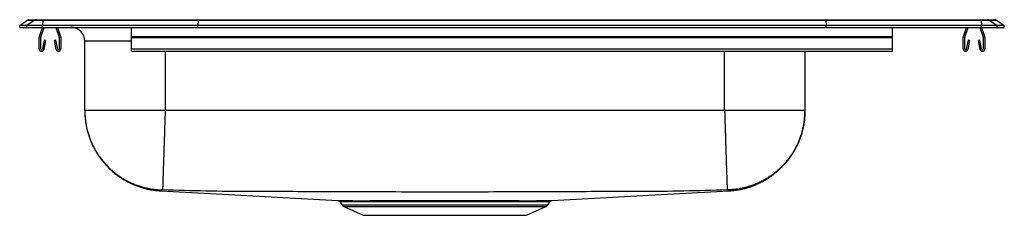
# Model space of a CAD drawing. Units: feet. Extents: x -11 to 11, y -4.2 to 0.2.
import ezdxf

# ---------------------------------------------------------------- set-up
doc = ezdxf.new("R2010")
doc.units = ezdxf.units.FT
doc.header["$MEASUREMENT"] = 0
doc.linetypes.add('SLD-SOLID', pattern=[0])
doc.layers.get('0').update_dxf_attribs({"linetype": 'CONTINUOUS'})

# ---------------------------------------------------------------- blocks, each defined once
blk = doc.blocks.new('DRKAD222040R_FRONT')
at = {"color": 7, "linetype": 'SLD-SOLID'}
for p, q in [((-11, 0.04), (-10.837, 0.155)), ((-11, 0), (-11, 0.04)), ((-10.842, 0.04), (-11, 0.04)), ((-11, 0), (-10.842, 0)), ((-10.679, 0.155), (-10.842, 0.04)), ((-10.842, 0), (-10.842, 0.04)), ((-10.488, 0.04), (-10.842, 0.04)), ((-10.842, 0), (-10.488, 0)), ((-10.679, 0.155), (-10.837, 0.155)), ((-10.785, 0.171), (-10.627, 0.171)), ((-10.48, 0.155), (-10.679, 0.155)), ((-10.627, 0.171), (-10.478, 0.171)), ((-10.559, -0.208), (-10.487, 0)), ((-10.526, -0.219), (-10.45, 0)), ((-10.48, 0.155), (-10.488, 0.04)), ((-10.488, 0), (-10.488, 0.04)), ((-7.017, 0.04), (-10.488, 0.04)), ((-10.488, 0), (-7.017, 0)), ((-7.014, 0.155), (-10.48, 0.155)), ((-10.478, 0.171), (-7.012, 0.171)), ((-10.195, 0), (-10.119, -0.219)), ((-10.158, 0), (-10.086, -0.208)), ((-8.5, -0.208), (-8.5, 0)), ((-7.014, 0.155), (-7.017, 0.04)), ((-7.017, 0), (-7.017, 0.04)), ((7.017, 0.04), (-7.017, 0.04)), ((-7.017, 0), (7.017, 0)), ((7.014, 0.155), (-7.014, 0.155)), ((-7.012, 0.171), (7.012, 0.171)), ((7.012, 0.171), (10.478, 0.171)), ((7.014, 0.155), (7.017, 0.04)), ((10.48, 0.155), (7.014, 0.155)), ((7.017, 0), (7.017, 0.04)), ((10.488, 0.04), (7.017, 0.04)), ((7.017, 0), (10.488, 0)), ((8.5, -0.208), (8.5, 0)), ((10.086, -0.208), (10.158, 0)), ((10.119, -0.219), (10.195, 0)), ((10.45, 0), (10.526, -0.219)), ((10.478, 0.171), (10.627, 0.171)), ((10.48, 0.155), (10.488, 0.04)), ((10.679, 0.155), (10.48, 0.155)), ((10.487, 0), (10.559, -0.208)), ((10.488, 0), (10.488, 0.04)), ((10.842, 0.04), (10.488, 0.04)), ((10.488, 0), (10.842, 0)), ((10.627, 0.171), (10.785, 0.171)), ((10.679, 0.155), (10.842, 0.04)), ((10.837, 0.155), (10.679, 0.155)), ((10.837, 0.155), (11, 0.04)), ((10.842, 0), (10.842, 0.04)), ((11, 0.04), (10.842, 0.04)), ((10.842, 0), (11, 0)), ((11, 0), (11, 0.04)), ((-8.5, -0.23), (-8.5, -0.208)), ((-8.5, -0.208), (8.5, -0.208)), ((8.5, -0.23), (8.5, -0.208)), ((-10.563, -0.483), (-10.563, -0.23)), ((-10.528, -0.483), (-10.528, -0.23)), ((-10.456, -0.288), (-10.494, -0.486)), ((-10.422, -0.295), (-10.459, -0.493)), ((-10.422, -0.295), (-10.456, -0.288)), ((-10.189, -0.288), (-10.223, -0.295)), ((-10.186, -0.493), (-10.223, -0.295)), ((-10.151, -0.486), (-10.189, -0.288)), ((-10.118, -0.23), (-10.118, -0.483)), ((-10.082, -0.23), (-10.082, -0.483)), ((-9.546, -1.86), (-9.546, -0.312)), ((-8.5, -0.23), (8.5, -0.23)), ((-8.5, -0.483), (-8.5, -0.23)), ((8.5, -0.483), (8.5, -0.23)), ((10.082, -0.483), (10.082, -0.23)), ((10.118, -0.483), (10.118, -0.23)), ((10.189, -0.288), (10.151, -0.486)), ((10.223, -0.295), (10.186, -0.493)), ((10.223, -0.295), (10.189, -0.288)), ((10.456, -0.288), (10.422, -0.295)), ((10.459, -0.493), (10.422, -0.295)), ((10.494, -0.486), (10.456, -0.288)), ((10.528, -0.23), (10.528, -0.483)), ((10.563, -0.23), (10.563, -0.483)), ((-8.5, -0.483), (8.5, -0.483)), ((-8.5, -0.535), (-8.5, -0.483)), ((-8.5, -0.535), (8.5, -0.535)), ((6.546, -0.535), (6.546, -1.86)), ((8.5, -0.535), (8.5, -0.483)), ((4.75, -1.86), (-7.75, -1.86)), ((-3.844, -3.9), (-3.797, -3.966)), ((0.797, -3.966), (0.844, -3.899)), ((-3.754, -4.003), (-3.322, -4.2)), ((0.322, -4.2), (0.754, -4.003)), ((-3.322, -4.2), (0.322, -4.2))]:
    blk.add_line(p, q, dxfattribs=at)
at = {"color": 8, "linetype": 'SLD-SOLID'}
for p, q in [((-8.5, -0.312), (-9.546, -0.312)), ((-7.75, -0.535), (-7.75, -1.86)), ((4.75, -1.86), (4.75, -0.535)), ((-3.797, -3.966), (-1.5, -3.966)), ((-3.754, -4.003), (-1.5, -4.003)), ((-1.5, -3.966), (0.797, -3.966)), ((-1.5, -4.003), (0.754, -4.003))]:
    blk.add_line(p, q, dxfattribs=at)
at = {"color": 7, "linetype": 'SLD-SOLID'}
for points in [[(-7.012, 0.171), (-7.013, 0.169), (-7.013, 0.164), (-7.014, 0.155)], [(7.014, 0.155), (7.013, 0.164), (7.013, 0.169), (7.012, 0.171)], [(-9.546, -1.86), (-9.545, -1.883), (-9.544, -1.906), (-9.543, -1.928), (-9.542, -1.951), (-9.54, -1.974), (-9.539, -1.996), (-9.537, -2.019), (-9.535, -2.042), (-9.533, -2.064), (-9.531, -2.087), (-9.528, -2.109), (-9.525, -2.132), (-9.522, -2.154), (-9.518, -2.176), (-9.514, -2.199), (-9.51, -2.221), (-9.505, -2.243), (-9.5, -2.265), (-9.495, -2.287), (-9.489, -2.309), (-9.483, -2.331), (-9.477, -2.353), (-9.471, -2.375), (-9.464, -2.397), (-9.457, -2.418), (-9.45, -2.44), (-9.442, -2.461), (-9.435, -2.483), (-9.427, -2.504), (-9.418, -2.525), (-9.41, -2.546), (-9.401, -2.567), (-9.392, -2.588), (-9.383, -2.608), (-9.373, -2.629), (-9.363, -2.649), (-9.353, -2.67), (-9.343, -2.69), (-9.332, -2.71), (-9.322, -2.73), (-9.31, -2.749), (-9.299, -2.769), (-9.287, -2.789), (-9.276, -2.808), (-9.264, -2.827), (-9.251, -2.846), (-9.239, -2.865), (-9.226, -2.884), (-9.213, -2.902), (-9.2, -2.921), (-9.186, -2.939), (-9.172, -2.957), (-9.158, -2.975), (-9.144, -2.993), (-9.13, -3.01), (-9.115, -3.027), (-9.1, -3.045), (-9.085, -3.062), (-9.07, -3.078), (-9.054, -3.095), (-9.039, -3.111), (-9.023, -3.127), (-9.007, -3.143), (-8.99, -3.159), (-8.974, -3.175), (-8.957, -3.19), (-8.94, -3.205), (-8.923, -3.22), (-8.906, -3.235), (-8.889, -3.249), (-8.871, -3.264), (-8.853, -3.278), (-8.835, -3.291), (-8.817, -3.305), (-8.799, -3.318), (-8.78, -3.331), (-8.761, -3.344), (-8.743, -3.357), (-8.724, -3.369), (-8.705, -3.382), (-8.685, -3.394), (-8.666, -3.405), (-8.646, -3.417), (-8.627, -3.428), (-8.607, -3.439), (-8.587, -3.45), (-8.567, -3.46), (-8.546, -3.47), (-8.526, -3.48), (-8.505, -3.49), (-8.485, -3.499), (-8.464, -3.508), (-8.443, -3.517), (-8.422, -3.526), (-8.401, -3.534), (-8.38, -3.542), (-8.358, -3.55), (-8.337, -3.558), (-8.316, -3.565), (-8.294, -3.572), (-8.272, -3.579), (-8.251, -3.585), (-8.229, -3.592), (-8.207, -3.598), (-8.185, -3.603), (-8.163, -3.609), (-8.141, -3.614), (-8.119, -3.618), (-8.096, -3.623), (-8.074, -3.627), (-8.052, -3.631), (-8.029, -3.634), (-8.007, -3.637), (-7.984, -3.64), (-7.962, -3.642), (-7.939, -3.645), (-7.917, -3.647), (-7.894, -3.649), (-7.872, -3.652), (-7.849, -3.654)], [(-9.546, -1.86), (-9.545, -1.885), (-9.544, -1.909), (-9.543, -1.933), (-9.542, -1.958), (-9.541, -1.982), (-9.539, -2.006), (-9.537, -2.03), (-9.535, -2.055), (-9.533, -2.079), (-9.53, -2.103), (-9.526, -2.127), (-9.522, -2.151), (-9.518, -2.175), (-9.514, -2.199), (-9.509, -2.223), (-9.504, -2.247), (-9.498, -2.27), (-9.492, -2.294), (-9.486, -2.318), (-9.479, -2.341), (-9.473, -2.364), (-9.466, -2.388), (-9.458, -2.411), (-9.451, -2.434), (-9.443, -2.457), (-9.434, -2.48), (-9.426, -2.503), (-9.417, -2.525), (-9.407, -2.548), (-9.398, -2.57), (-9.388, -2.592), (-9.378, -2.614), (-9.367, -2.636), (-9.356, -2.658), (-9.345, -2.68), (-9.334, -2.701), (-9.322, -2.723), (-9.31, -2.744), (-9.298, -2.765), (-9.285, -2.786), (-9.272, -2.806), (-9.259, -2.827), (-9.246, -2.847), (-9.232, -2.867), (-9.218, -2.887), (-9.204, -2.907), (-9.189, -2.927), (-9.175, -2.946), (-9.16, -2.965), (-9.144, -2.984), (-9.129, -3.003), (-9.113, -3.021), (-9.097, -3.04), (-9.081, -3.058), (-9.064, -3.075), (-9.047, -3.093), (-9.03, -3.11), (-9.013, -3.128), (-8.995, -3.144), (-8.978, -3.161), (-8.96, -3.178), (-8.941, -3.194), (-8.923, -3.21), (-8.904, -3.225), (-8.885, -3.241), (-8.866, -3.256), (-8.847, -3.271), (-8.828, -3.285), (-8.808, -3.3), (-8.788, -3.314), (-8.768, -3.328), (-8.748, -3.341), (-8.727, -3.354), (-8.707, -3.367), (-8.686, -3.38), (-8.665, -3.392), (-8.644, -3.405), (-8.623, -3.416), (-8.601, -3.428), (-8.58, -3.439), (-8.558, -3.45), (-8.536, -3.461), (-8.514, -3.471), (-8.492, -3.481), (-8.469, -3.491), (-8.447, -3.5), (-8.424, -3.509), (-8.402, -3.518), (-8.379, -3.526), (-8.356, -3.535), (-8.333, -3.542), (-8.31, -3.55), (-8.286, -3.557), (-8.263, -3.564), (-8.24, -3.571), (-8.216, -3.577), (-8.192, -3.583), (-8.169, -3.589), (-8.145, -3.594), (-8.121, -3.599), (-8.097, -3.604), (-8.073, -3.608), (-8.049, -3.612), (-8.025, -3.615), (-8.001, -3.618), (-7.977, -3.621), (-7.953, -3.623), (-7.928, -3.625), (-7.904, -3.627), (-7.88, -3.629), (-7.855, -3.631), (-7.831, -3.632)], [(-7.75, -1.86), (-7.751, -1.887), (-7.752, -1.913), (-7.753, -1.939), (-7.753, -1.965), (-7.754, -1.992), (-7.755, -2.018), (-7.756, -2.044), (-7.757, -2.07), (-7.758, -2.096), (-7.758, -2.122), (-7.759, -2.148), (-7.76, -2.174), (-7.761, -2.2), (-7.762, -2.226), (-7.763, -2.252), (-7.763, -2.277), (-7.764, -2.303), (-7.765, -2.328), (-7.766, -2.354), (-7.767, -2.379), (-7.768, -2.404), (-7.768, -2.429), (-7.769, -2.454), (-7.77, -2.479), (-7.771, -2.503), (-7.772, -2.528), (-7.772, -2.552), (-7.773, -2.576), (-7.774, -2.6), (-7.775, -2.624), (-7.775, -2.648), (-7.776, -2.671), (-7.777, -2.694), (-7.778, -2.718), (-7.778, -2.741), (-7.779, -2.763), (-7.78, -2.786), (-7.781, -2.808), (-7.781, -2.83), (-7.782, -2.852), (-7.783, -2.874), (-7.783, -2.895), (-7.784, -2.917), (-7.785, -2.938), (-7.785, -2.958), (-7.786, -2.979), (-7.787, -2.999), (-7.787, -3.019), (-7.788, -3.039), (-7.789, -3.059), (-7.789, -3.078), (-7.79, -3.097), (-7.791, -3.116), (-7.791, -3.134), (-7.792, -3.152), (-7.792, -3.17), (-7.793, -3.188), (-7.794, -3.205), (-7.794, -3.222), (-7.795, -3.239), (-7.795, -3.255), (-7.796, -3.271), (-7.796, -3.287), (-7.797, -3.302), (-7.797, -3.318), (-7.798, -3.332), (-7.798, -3.347), (-7.799, -3.361), (-7.799, -3.375), (-7.8, -3.388), (-7.8, -3.402), (-7.8, -3.414), (-7.801, -3.427), (-7.801, -3.439), (-7.802, -3.451), (-7.802, -3.462), (-7.802, -3.473), (-7.803, -3.484), (-7.803, -3.495), (-7.803, -3.505), (-7.804, -3.514), (-7.804, -3.524), (-7.804, -3.532), (-7.805, -3.541), (-7.805, -3.549), (-7.805, -3.557), (-7.805, -3.564), (-7.806, -3.571), (-7.806, -3.578), (-7.806, -3.584), (-7.806, -3.59), (-7.806, -3.596), (-7.807, -3.601), (-7.807, -3.606), (-7.807, -3.61), (-7.807, -3.614), (-7.807, -3.618), (-7.807, -3.621), (-7.807, -3.624), (-7.807, -3.627), (-7.808, -3.629), (-7.808, -3.63), (-7.808, -3.632), (-7.808, -3.632)], [(4.75, -1.86), (4.751, -1.887), (4.752, -1.913), (4.753, -1.939), (4.753, -1.965), (4.754, -1.992), (4.755, -2.018), (4.756, -2.044), (4.757, -2.07), (4.758, -2.096), (4.758, -2.122), (4.759, -2.148), (4.76, -2.174), (4.761, -2.2), (4.762, -2.226), (4.763, -2.252), (4.763, -2.277), (4.764, -2.303), (4.765, -2.328), (4.766, -2.354), (4.767, -2.379), (4.768, -2.404), (4.768, -2.429), (4.769, -2.454), (4.77, -2.479), (4.771, -2.503), (4.772, -2.528), (4.772, -2.552), (4.773, -2.576), (4.774, -2.6), (4.775, -2.624), (4.775, -2.648), (4.776, -2.671), (4.777, -2.694), (4.778, -2.718), (4.778, -2.741), (4.779, -2.763), (4.78, -2.786), (4.781, -2.808), (4.781, -2.83), (4.782, -2.852), (4.783, -2.874), (4.783, -2.895), (4.784, -2.917), (4.785, -2.938), (4.785, -2.958), (4.786, -2.979), (4.787, -2.999), (4.787, -3.019), (4.788, -3.039), (4.789, -3.059), (4.789, -3.078), (4.79, -3.097), (4.791, -3.116), (4.791, -3.134), (4.792, -3.152), (4.792, -3.17), (4.793, -3.188), (4.794, -3.205), (4.794, -3.222), (4.795, -3.239), (4.795, -3.255), (4.796, -3.271), (4.796, -3.287), (4.797, -3.302), (4.797, -3.318), (4.798, -3.332), (4.798, -3.347), (4.799, -3.361), (4.799, -3.375), (4.8, -3.388), (4.8, -3.402), (4.8, -3.414), (4.801, -3.427), (4.801, -3.439), (4.802, -3.451), (4.802, -3.462), (4.802, -3.473), (4.803, -3.484), (4.803, -3.495), (4.803, -3.505), (4.804, -3.514), (4.804, -3.524), (4.804, -3.532), (4.805, -3.541), (4.805, -3.549), (4.805, -3.557), (4.805, -3.564), (4.806, -3.571), (4.806, -3.578), (4.806, -3.584), (4.806, -3.59), (4.806, -3.596), (4.807, -3.601), (4.807, -3.606), (4.807, -3.61), (4.807, -3.614), (4.807, -3.618), (4.807, -3.621), (4.807, -3.624), (4.807, -3.627), (4.808, -3.629), (4.808, -3.63), (4.808, -3.632), (4.808, -3.632)], [(6.546, -1.86), (6.545, -1.885), (6.544, -1.909), (6.543, -1.933), (6.542, -1.958), (6.541, -1.982), (6.539, -2.006), (6.537, -2.03), (6.535, -2.055), (6.533, -2.079), (6.53, -2.103), (6.526, -2.127), (6.522, -2.151), (6.518, -2.175), (6.514, -2.199), (6.509, -2.223), (6.504, -2.247), (6.498, -2.27), (6.492, -2.294), (6.486, -2.318), (6.479, -2.341), (6.473, -2.364), (6.466, -2.388), (6.458, -2.411), (6.451, -2.434), (6.443, -2.457), (6.434, -2.48), (6.426, -2.503), (6.417, -2.525), (6.407, -2.548), (6.398, -2.57), (6.388, -2.592), (6.378, -2.614), (6.367, -2.636), (6.356, -2.658), (6.345, -2.68), (6.334, -2.701), (6.322, -2.723), (6.31, -2.744), (6.298, -2.765), (6.285, -2.786), (6.272, -2.806), (6.259, -2.827), (6.246, -2.847), (6.232, -2.867), (6.218, -2.887), (6.204, -2.907), (6.189, -2.927), (6.175, -2.946), (6.16, -2.965), (6.144, -2.984), (6.129, -3.003), (6.113, -3.021), (6.097, -3.04), (6.081, -3.058), (6.064, -3.075), (6.047, -3.093), (6.03, -3.11), (6.013, -3.128), (5.995, -3.144), (5.978, -3.161), (5.96, -3.178), (5.941, -3.194), (5.923, -3.21), (5.904, -3.225), (5.885, -3.241), (5.866, -3.256), (5.847, -3.271), (5.828, -3.285), (5.808, -3.3), (5.788, -3.314), (5.768, -3.328), (5.748, -3.341), (5.727, -3.354), (5.707, -3.367), (5.686, -3.38), (5.665, -3.392), (5.644, -3.405), (5.623, -3.416), (5.601, -3.428), (5.58, -3.439), (5.558, -3.45), (5.536, -3.461), (5.514, -3.471), (5.492, -3.481), (5.469, -3.491), (5.447, -3.5), (5.424, -3.509), (5.402, -3.518), (5.379, -3.526), (5.356, -3.535), (5.333, -3.542), (5.31, -3.55), (5.286, -3.557), (5.263, -3.564), (5.24, -3.571), (5.216, -3.577), (5.192, -3.583), (5.169, -3.589), (5.145, -3.594), (5.121, -3.599), (5.097, -3.604), (5.073, -3.608), (5.049, -3.612), (5.025, -3.615), (5.001, -3.618), (4.977, -3.621), (4.953, -3.623), (4.928, -3.625), (4.904, -3.627), (4.88, -3.629), (4.855, -3.631), (4.831, -3.632)], [(4.849, -3.654), (4.87, -3.652), (4.891, -3.65), (4.913, -3.648), (4.934, -3.646), (4.955, -3.644), (4.976, -3.641), (4.997, -3.639), (5.018, -3.636), (5.039, -3.633), (5.06, -3.629), (5.081, -3.626), (5.102, -3.622), (5.123, -3.617), (5.144, -3.613), (5.164, -3.608), (5.185, -3.603), (5.206, -3.598), (5.226, -3.592), (5.247, -3.586), (5.267, -3.58), (5.287, -3.574), (5.308, -3.568), (5.328, -3.561), (5.348, -3.554), (5.368, -3.547), (5.388, -3.539), (5.408, -3.532), (5.427, -3.524), (5.447, -3.516), (5.466, -3.507), (5.486, -3.499), (5.505, -3.49), (5.525, -3.481), (5.544, -3.471), (5.563, -3.462), (5.582, -3.452), (5.6, -3.442), (5.619, -3.432), (5.638, -3.422), (5.656, -3.411), (5.674, -3.4), (5.692, -3.389), (5.711, -3.378), (5.728, -3.366), (5.746, -3.355), (5.764, -3.343), (5.781, -3.331), (5.799, -3.318), (5.816, -3.306), (5.833, -3.293), (5.85, -3.28), (5.866, -3.267), (5.883, -3.254), (5.899, -3.24), (5.916, -3.227), (5.932, -3.213), (5.948, -3.199), (5.964, -3.184), (5.979, -3.17), (5.995, -3.155), (6.01, -3.14), (6.025, -3.125), (6.04, -3.11), (6.054, -3.095), (6.069, -3.079), (6.083, -3.064), (6.097, -3.048), (6.111, -3.032), (6.125, -3.016), (6.139, -2.999), (6.152, -2.983), (6.165, -2.966), (6.178, -2.949), (6.191, -2.932), (6.204, -2.915), (6.216, -2.898), (6.228, -2.88), (6.24, -2.863), (6.252, -2.845), (6.264, -2.827), (6.275, -2.809), (6.286, -2.791), (6.297, -2.773), (6.308, -2.754), (6.318, -2.736), (6.328, -2.717), (6.338, -2.698), (6.348, -2.68), (6.358, -2.661), (6.367, -2.641), (6.376, -2.622), (6.385, -2.603), (6.394, -2.584), (6.402, -2.564), (6.411, -2.544), (6.419, -2.525), (6.426, -2.505), (6.434, -2.485), (6.441, -2.465), (6.448, -2.445), (6.455, -2.425), (6.461, -2.405), (6.468, -2.384), (6.474, -2.364), (6.48, -2.343), (6.485, -2.323), (6.491, -2.302), (6.496, -2.282), (6.501, -2.261), (6.505, -2.24), (6.51, -2.219), (6.514, -2.199), (6.518, -2.178), (6.522, -2.157), (6.525, -2.136), (6.528, -2.115), (6.531, -2.094), (6.533, -2.073), (6.536, -2.051), (6.537, -2.03), (6.539, -2.009), (6.54, -1.988), (6.542, -1.967), (6.543, -1.945), (6.544, -1.924), (6.544, -1.903), (6.545, -1.882), (6.546, -1.86)], [(-7.849, -3.654), (-6.06, -3.752), (-3.891, -3.872)], [(-7.808, -3.632), (-7.808, -3.632), (-7.809, -3.632), (-7.81, -3.632), (-7.81, -3.632), (-7.811, -3.632), (-7.812, -3.632), (-7.812, -3.632), (-7.813, -3.632), (-7.814, -3.632), (-7.814, -3.632), (-7.815, -3.632), (-7.815, -3.632), (-7.816, -3.632), (-7.817, -3.632), (-7.817, -3.632), (-7.818, -3.632), (-7.818, -3.632), (-7.819, -3.632), (-7.82, -3.632), (-7.82, -3.632), (-7.821, -3.632), (-7.821, -3.632), (-7.822, -3.632), (-7.822, -3.632), (-7.823, -3.632), (-7.823, -3.632), (-7.824, -3.632), (-7.824, -3.632), (-7.825, -3.632), (-7.825, -3.632), (-7.826, -3.632), (-7.826, -3.632), (-7.826, -3.632), (-7.827, -3.632), (-7.827, -3.632), (-7.828, -3.632), (-7.828, -3.632), (-7.828, -3.632), (-7.829, -3.632), (-7.829, -3.632), (-7.829, -3.632), (-7.829, -3.632), (-7.83, -3.632), (-7.83, -3.632), (-7.83, -3.632), (-7.83, -3.632), (-7.83, -3.632), (-7.83, -3.632), (-7.831, -3.632), (-7.831, -3.632), (-7.831, -3.632), (-7.831, -3.632), (-7.831, -3.632), (-7.831, -3.632), (-7.831, -3.632), (-7.831, -3.632)], [(4.808, -3.632), (4.686, -3.636), (4.565, -3.639), (4.444, -3.643), (4.323, -3.646), (4.201, -3.649), (4.08, -3.652), (3.959, -3.655), (3.838, -3.658), (3.716, -3.66), (3.595, -3.662), (3.474, -3.664), (3.352, -3.665), (3.231, -3.666), (3.11, -3.667), (2.989, -3.668), (2.867, -3.668), (2.746, -3.669), (2.625, -3.669), (2.503, -3.669), (2.382, -3.67), (2.261, -3.67), (2.139, -3.67), (2.018, -3.67), (1.897, -3.671), (1.775, -3.671), (1.654, -3.672), (1.533, -3.672), (1.411, -3.673), (1.29, -3.674), (1.169, -3.674), (1.048, -3.675), (0.926, -3.675), (0.805, -3.675), (0.684, -3.676), (0.562, -3.676), (0.441, -3.677), (0.32, -3.677), (0.198, -3.677), (0.077, -3.677), (-0.044, -3.678), (-0.166, -3.678), (-0.287, -3.678), (-0.408, -3.678), (-0.53, -3.679), (-0.651, -3.679), (-0.772, -3.679), (-0.893, -3.679), (-1.015, -3.679), (-1.136, -3.679), (-1.257, -3.679), (-1.379, -3.679), (-1.5, -3.679), (-1.621, -3.679), (-1.743, -3.679), (-1.864, -3.679), (-1.985, -3.679), (-2.107, -3.679), (-2.228, -3.679), (-2.349, -3.679), (-2.471, -3.679), (-2.592, -3.678), (-2.713, -3.678), (-2.834, -3.678), (-2.956, -3.678), (-3.077, -3.677), (-3.198, -3.677), (-3.32, -3.677), (-3.441, -3.676), (-3.562, -3.676), (-3.684, -3.676), (-3.805, -3.675), (-3.926, -3.675), (-4.048, -3.675), (-4.169, -3.674), (-4.29, -3.674), (-4.412, -3.673), (-4.533, -3.673), (-4.654, -3.672), (-4.775, -3.672), (-4.897, -3.671), (-5.018, -3.671), (-5.139, -3.67), (-5.261, -3.67), (-5.382, -3.669), (-5.503, -3.669), (-5.625, -3.668), (-5.746, -3.668), (-5.867, -3.667), (-5.989, -3.667), (-6.11, -3.666), (-6.231, -3.666), (-6.352, -3.665), (-6.474, -3.664), (-6.595, -3.662), (-6.716, -3.66), (-6.838, -3.658), (-6.959, -3.656), (-7.08, -3.653), (-7.201, -3.65), (-7.323, -3.647), (-7.444, -3.643), (-7.565, -3.64), (-7.686, -3.636), (-7.808, -3.632)], [(0.891, -3.872), (3.06, -3.752), (4.849, -3.654)], [(4.831, -3.632), (4.831, -3.632), (4.831, -3.632), (4.831, -3.632), (4.831, -3.632), (4.831, -3.632), (4.831, -3.632), (4.831, -3.632), (4.83, -3.632), (4.83, -3.632), (4.83, -3.632), (4.83, -3.632), (4.83, -3.632), (4.83, -3.632), (4.829, -3.632), (4.829, -3.632), (4.829, -3.632), (4.829, -3.632), (4.828, -3.632), (4.828, -3.632), (4.828, -3.632), (4.827, -3.632), (4.827, -3.632), (4.826, -3.632), (4.826, -3.632), (4.826, -3.632), (4.825, -3.632), (4.825, -3.632), (4.824, -3.632), (4.824, -3.632), (4.823, -3.632), (4.823, -3.632), (4.822, -3.632), (4.822, -3.632), (4.821, -3.632), (4.821, -3.632), (4.82, -3.632), (4.82, -3.632), (4.819, -3.632), (4.818, -3.632), (4.818, -3.632), (4.817, -3.632), (4.817, -3.632), (4.816, -3.632), (4.815, -3.632), (4.815, -3.632), (4.814, -3.632), (4.814, -3.632), (4.813, -3.632), (4.812, -3.632), (4.812, -3.632), (4.811, -3.632), (4.81, -3.632), (4.81, -3.632), (4.809, -3.632), (4.808, -3.632), (4.808, -3.632)], [(-3.891, -3.872), (-3.891, -3.872), (-3.891, -3.872), (-3.891, -3.872), (-3.89, -3.872), (-3.89, -3.872), (-3.889, -3.872), (-3.888, -3.872), (-3.886, -3.872), (-3.884, -3.872), (-3.882, -3.872), (-3.88, -3.872), (-3.877, -3.872), (-3.875, -3.872), (-3.872, -3.872), (-3.868, -3.872), (-3.865, -3.872), (-3.861, -3.872), (-3.858, -3.872), (-3.854, -3.872), (-3.849, -3.872), (-3.845, -3.872), (-3.84, -3.872), (-3.836, -3.872), (-3.831, -3.872), (-3.825, -3.872), (-3.82, -3.872), (-3.814, -3.872), (-3.808, -3.872), (-3.802, -3.872), (-3.796, -3.872), (-3.789, -3.872), (-3.783, -3.872), (-3.776, -3.872), (-3.768, -3.872), (-3.761, -3.872), (-3.754, -3.872), (-3.746, -3.872), (-3.738, -3.872), (-3.73, -3.872), (-3.721, -3.872), (-3.713, -3.872), (-3.704, -3.872), (-3.695, -3.872), (-3.686, -3.872), (-3.676, -3.872), (-3.667, -3.872), (-3.657, -3.872), (-3.647, -3.872), (-3.637, -3.872), (-3.627, -3.872), (-3.616, -3.872), (-3.605, -3.872), (-3.594, -3.872), (-3.583, -3.872), (-3.572, -3.872), (-3.561, -3.872), (-3.549, -3.873), (-3.537, -3.873), (-3.525, -3.873), (-3.513, -3.873), (-3.5, -3.873), (-3.488, -3.873), (-3.475, -3.873), (-3.462, -3.873), (-3.449, -3.873), (-3.436, -3.873), (-3.422, -3.873), (-3.408, -3.873), (-3.395, -3.873), (-3.381, -3.873), (-3.366, -3.873), (-3.352, -3.873), (-3.337, -3.873), (-3.323, -3.873), (-3.308, -3.873), (-3.293, -3.873), (-3.278, -3.873), (-3.262, -3.873), (-3.247, -3.873), (-3.231, -3.873), (-3.215, -3.873), (-3.199, -3.873), (-3.183, -3.873), (-3.167, -3.872), (-3.151, -3.872), (-3.134, -3.872), (-3.117, -3.872), (-3.1, -3.872), (-3.083, -3.872), (-3.066, -3.872), (-3.049, -3.872), (-3.031, -3.872), (-3.014, -3.872), (-2.996, -3.872), (-2.978, -3.872), (-2.96, -3.872), (-2.942, -3.872), (-2.924, -3.872), (-2.905, -3.872), (-2.887, -3.872), (-2.868, -3.872), (-2.849, -3.872), (-2.831, -3.872), (-2.812, -3.872), (-2.792, -3.872), (-2.773, -3.872), (-2.754, -3.872), (-2.734, -3.872), (-2.715, -3.872), (-2.695, -3.872), (-2.675, -3.872), (-2.655, -3.872), (-2.635, -3.872), (-2.615, -3.872), (-2.595, -3.872), (-2.575, -3.872), (-2.554, -3.872), (-2.534, -3.872), (-2.513, -3.872), (-2.492, -3.872), (-2.472, -3.872), (-2.451, -3.872), (-2.43, -3.872), (-2.409, -3.872), (-2.387, -3.872), (-2.366, -3.872), (-2.345, -3.872), (-2.324, -3.872), (-2.302, -3.872), (-2.281, -3.872), (-2.259, -3.872), (-2.237, -3.871), (-2.216, -3.871), (-2.194, -3.871), (-2.172, -3.871), (-2.15, -3.871), (-2.128, -3.871), (-2.106, -3.871), (-2.084, -3.871), (-2.062, -3.871), (-2.04, -3.871), (-2.017, -3.871), (-1.995, -3.871), (-1.973, -3.871), (-1.95, -3.871), (-1.928, -3.871), (-1.906, -3.871), (-1.883, -3.871), (-1.861, -3.871), (-1.838, -3.871), (-1.815, -3.871), (-1.793, -3.871), (-1.77, -3.871), (-1.748, -3.871), (-1.725, -3.871), (-1.702, -3.871), (-1.679, -3.871), (-1.657, -3.871), (-1.634, -3.871), (-1.611, -3.871), (-1.588, -3.871), (-1.566, -3.871), (-1.543, -3.871), (-1.52, -3.871), (-1.497, -3.871), (-1.474, -3.871), (-1.452, -3.871), (-1.429, -3.871), (-1.406, -3.871), (-1.383, -3.871), (-1.36, -3.871), (-1.338, -3.871), (-1.315, -3.871), (-1.292, -3.871), (-1.27, -3.871), (-1.247, -3.871), (-1.224, -3.871), (-1.202, -3.871), (-1.179, -3.871), (-1.156, -3.871), (-1.134, -3.871), (-1.111, -3.871), (-1.089, -3.871), (-1.066, -3.871), (-1.044, -3.871), (-1.022, -3.871), (-0.999, -3.871), (-0.977, -3.871), (-0.955, -3.871), (-0.933, -3.871), (-0.911, -3.871), (-0.888, -3.871), (-0.866, -3.871), (-0.845, -3.871), (-0.823, -3.871), (-0.801, -3.871), (-0.779, -3.871), (-0.757, -3.871), (-0.736, -3.872), (-0.714, -3.872), (-0.693, -3.872), (-0.671, -3.872), (-0.65, -3.872), (-0.629, -3.872), (-0.607, -3.872), (-0.586, -3.872), (-0.565, -3.872), (-0.544, -3.872), (-0.523, -3.872), (-0.503, -3.872), (-0.482, -3.872), (-0.461, -3.872), (-0.441, -3.872), (-0.42, -3.872), (-0.4, -3.872), (-0.38, -3.872), (-0.36, -3.872), (-0.34, -3.872), (-0.32, -3.872), (-0.3, -3.872), (-0.28, -3.872), (-0.261, -3.872), (-0.241, -3.872), (-0.222, -3.872), (-0.203, -3.872), (-0.184, -3.872), (-0.165, -3.872), (-0.146, -3.872), (-0.127, -3.872), (-0.109, -3.872), (-0.09, -3.872), (-0.072, -3.872), (-0.054, -3.872), (-0.035, -3.872), (-0.017, -3.872), (0, -3.872), (0.018, -3.872), (0.036, -3.872), (0.053, -3.872), (0.07, -3.872), (0.087, -3.872), (0.104, -3.872), (0.121, -3.872), (0.138, -3.872), (0.155, -3.872), (0.171, -3.873), (0.187, -3.873), (0.203, -3.873), (0.219, -3.873), (0.235, -3.873), (0.251, -3.873), (0.266, -3.873), (0.281, -3.873), (0.297, -3.873), (0.312, -3.873), (0.326, -3.873), (0.341, -3.873), (0.356, -3.873), (0.37, -3.873), (0.384, -3.873), (0.398, -3.873), (0.412, -3.873), (0.425, -3.873), (0.439, -3.873), (0.452, -3.873), (0.465, -3.873), (0.478, -3.873), (0.49, -3.873), (0.503, -3.873), (0.515, -3.873), (0.528, -3.873), (0.54, -3.873)], [(-3.877, -3.875), (-3.876, -3.875), (-3.875, -3.875), (-3.874, -3.875), (-3.874, -3.876), (-3.873, -3.876), (-3.872, -3.876), (-3.871, -3.876), (-3.87, -3.877), (-3.87, -3.877), (-3.869, -3.877), (-3.868, -3.878), (-3.867, -3.878), (-3.866, -3.879), (-3.866, -3.879), (-3.865, -3.879), (-3.864, -3.88), (-3.863, -3.88), (-3.862, -3.881), (-3.862, -3.881), (-3.861, -3.882), (-3.86, -3.882), (-3.859, -3.883), (-3.859, -3.883), (-3.858, -3.884), (-3.857, -3.884), (-3.856, -3.885), (-3.856, -3.885), (-3.855, -3.886), (-3.854, -3.886), (-3.854, -3.887), (-3.853, -3.888), (-3.852, -3.888), (-3.852, -3.889), (-3.851, -3.889), (-3.85, -3.89), (-3.85, -3.891), (-3.849, -3.891), (-3.849, -3.892), (-3.848, -3.893), (-3.848, -3.893), (-3.847, -3.894), (-3.847, -3.895), (-3.846, -3.896), (-3.846, -3.896), (-3.845, -3.897), (-3.845, -3.898), (-3.844, -3.899), (-3.844, -3.899)], [(0.54, -3.873), (0.549, -3.873), (0.558, -3.872), (0.567, -3.872), (0.576, -3.872), (0.585, -3.872), (0.594, -3.872), (0.603, -3.872), (0.612, -3.872), (0.621, -3.872), (0.629, -3.872), (0.638, -3.872), (0.646, -3.872), (0.654, -3.872), (0.662, -3.872), (0.67, -3.872), (0.677, -3.872), (0.685, -3.872), (0.692, -3.872), (0.699, -3.872), (0.707, -3.872), (0.713, -3.872), (0.72, -3.872), (0.727, -3.872), (0.734, -3.872), (0.74, -3.872), (0.746, -3.872), (0.753, -3.872), (0.759, -3.872), (0.765, -3.872), (0.771, -3.872), (0.776, -3.872), (0.782, -3.872), (0.787, -3.872), (0.793, -3.872), (0.798, -3.872), (0.803, -3.872), (0.808, -3.872), (0.812, -3.872), (0.817, -3.872), (0.822, -3.872), (0.826, -3.872), (0.83, -3.872), (0.834, -3.872), (0.838, -3.872), (0.842, -3.872), (0.846, -3.872), (0.849, -3.872), (0.852, -3.872), (0.856, -3.872), (0.859, -3.872), (0.862, -3.872), (0.865, -3.872), (0.867, -3.872), (0.87, -3.872), (0.872, -3.872), (0.875, -3.872), (0.877, -3.872), (0.879, -3.872), (0.881, -3.872), (0.883, -3.872), (0.885, -3.872), (0.886, -3.872), (0.888, -3.872), (0.889, -3.872), (0.89, -3.872), (0.89, -3.872), (0.891, -3.872), (0.891, -3.872), (0.891, -3.872), (0.891, -3.872), (0.891, -3.872), (0.891, -3.872)], [(0.844, -3.899), (0.845, -3.898), (0.845, -3.898), (0.846, -3.897), (0.846, -3.896), (0.847, -3.895), (0.847, -3.895), (0.848, -3.894), (0.848, -3.893), (0.849, -3.893), (0.849, -3.892), (0.85, -3.891), (0.85, -3.891), (0.851, -3.89), (0.852, -3.889), (0.852, -3.889), (0.853, -3.888), (0.853, -3.888), (0.854, -3.887), (0.855, -3.886), (0.856, -3.886), (0.856, -3.885), (0.857, -3.885), (0.858, -3.884), (0.858, -3.884), (0.859, -3.883), (0.86, -3.883), (0.861, -3.882), (0.861, -3.882), (0.862, -3.881), (0.863, -3.881), (0.863, -3.88), (0.864, -3.88), (0.865, -3.88), (0.866, -3.879), (0.867, -3.879), (0.867, -3.878), (0.868, -3.878), (0.869, -3.878), (0.87, -3.877), (0.871, -3.877), (0.871, -3.877), (0.872, -3.876), (0.873, -3.876), (0.874, -3.876), (0.875, -3.875), (0.875, -3.875), (0.876, -3.875), (0.877, -3.875)]]:
    blk.add_lwpolyline(points, dxfattribs=at)
at = {"color": 8, "linetype": 'SLD-SOLID'}
for points in [[(-7.831, -3.632), (-7.832, -3.634), (-7.834, -3.635), (-7.835, -3.637), (-7.836, -3.638), (-7.837, -3.639), (-7.839, -3.641), (-7.84, -3.642), (-7.841, -3.643), (-7.842, -3.644), (-7.843, -3.645), (-7.844, -3.646), (-7.845, -3.647), (-7.845, -3.648), (-7.846, -3.649), (-7.846, -3.649), (-7.847, -3.65), (-7.847, -3.65), (-7.847, -3.651), (-7.848, -3.651), (-7.848, -3.651), (-7.848, -3.651), (-7.848, -3.651), (-7.848, -3.651), (-7.848, -3.651), (-7.848, -3.651), (-7.848, -3.651), (-7.848, -3.651), (-7.848, -3.651), (-7.847, -3.651), (-7.848, -3.651), (-7.848, -3.652), (-7.848, -3.652), (-7.848, -3.652), (-7.848, -3.652), (-7.848, -3.652), (-7.848, -3.652), (-7.848, -3.652), (-7.848, -3.652), (-7.848, -3.653), (-7.848, -3.653), (-7.848, -3.653), (-7.849, -3.653), (-7.849, -3.653), (-7.849, -3.653), (-7.849, -3.653), (-7.849, -3.653), (-7.849, -3.653), (-7.849, -3.654), (-7.849, -3.654), (-7.849, -3.654), (-7.849, -3.654), (-7.849, -3.654), (-7.849, -3.654), (-7.849, -3.654), (-7.849, -3.654), (-7.849, -3.654)], [(4.849, -3.654), (4.849, -3.654), (4.849, -3.654), (4.849, -3.654), (4.849, -3.654), (4.849, -3.654), (4.849, -3.653), (4.849, -3.653), (4.849, -3.653), (4.849, -3.653), (4.849, -3.653), (4.849, -3.653), (4.849, -3.653), (4.848, -3.653), (4.848, -3.653), (4.848, -3.653), (4.848, -3.652), (4.848, -3.652), (4.848, -3.652), (4.848, -3.652), (4.848, -3.652), (4.848, -3.652), (4.848, -3.652), (4.847, -3.651), (4.848, -3.651), (4.848, -3.651), (4.848, -3.651), (4.848, -3.651), (4.848, -3.651), (4.848, -3.651), (4.848, -3.651), (4.848, -3.651), (4.848, -3.651), (4.847, -3.65), (4.847, -3.65), (4.846, -3.649), (4.846, -3.649), (4.845, -3.648), (4.844, -3.647), (4.843, -3.646), (4.842, -3.644), (4.841, -3.643), (4.84, -3.642), (4.838, -3.64), (4.837, -3.639), (4.836, -3.637), (4.834, -3.636), (4.833, -3.634), (4.831, -3.632)], [(0.601, -3.899), (0.589, -3.899), (0.576, -3.899), (0.564, -3.899), (0.552, -3.899), (0.539, -3.899), (0.526, -3.899), (0.513, -3.899), (0.5, -3.899), (0.486, -3.899), (0.472, -3.899), (0.458, -3.899), (0.443, -3.899), (0.428, -3.899), (0.413, -3.899), (0.398, -3.899), (0.383, -3.899), (0.367, -3.899), (0.351, -3.899), (0.335, -3.899), (0.318, -3.899), (0.302, -3.899), (0.285, -3.899), (0.268, -3.899), (0.25, -3.899), (0.233, -3.899), (0.215, -3.899), (0.197, -3.899), (0.179, -3.899), (0.161, -3.899), (0.142, -3.899), (0.123, -3.899), (0.104, -3.899), (0.085, -3.899), (0.066, -3.899), (0.046, -3.899), (0.026, -3.899), (0.006, -3.899), (-0.014, -3.899), (-0.034, -3.899), (-0.055, -3.899), (-0.075, -3.899), (-0.096, -3.899), (-0.117, -3.899), (-0.138, -3.899), (-0.16, -3.899), (-0.181, -3.899), (-0.203, -3.899), (-0.225, -3.899), (-0.247, -3.899), (-0.269, -3.899), (-0.291, -3.899), (-0.314, -3.899), (-0.336, -3.899), (-0.359, -3.898), (-0.382, -3.898), (-0.405, -3.898), (-0.429, -3.898), (-0.452, -3.898), (-0.475, -3.898), (-0.499, -3.898), (-0.523, -3.898), (-0.547, -3.898), (-0.571, -3.898), (-0.595, -3.898), (-0.619, -3.898), (-0.643, -3.898), (-0.668, -3.898), (-0.692, -3.898), (-0.717, -3.898), (-0.741, -3.898), (-0.766, -3.898), (-0.791, -3.898), (-0.816, -3.898), (-0.841, -3.898), (-0.866, -3.898), (-0.892, -3.898), (-0.917, -3.898), (-0.942, -3.898), (-0.968, -3.898), (-0.993, -3.898), (-1.019, -3.898), (-1.044, -3.898), (-1.07, -3.898), (-1.096, -3.898), (-1.122, -3.898), (-1.148, -3.898), (-1.173, -3.898), (-1.199, -3.898), (-1.225, -3.898), (-1.251, -3.898), (-1.277, -3.898), (-1.304, -3.898), (-1.33, -3.898), (-1.356, -3.898), (-1.382, -3.898), (-1.408, -3.898), (-1.434, -3.898), (-1.46, -3.898), (-1.487, -3.898), (-1.513, -3.898), (-1.539, -3.898), (-1.565, -3.898), (-1.591, -3.898), (-1.617, -3.898), (-1.644, -3.898), (-1.67, -3.898), (-1.696, -3.898), (-1.722, -3.898), (-1.748, -3.898), (-1.774, -3.898), (-1.8, -3.898), (-1.826, -3.898), (-1.852, -3.898), (-1.878, -3.898), (-1.903, -3.898), (-1.929, -3.898), (-1.955, -3.898), (-1.981, -3.898), (-2.006, -3.898), (-2.032, -3.898), (-2.057, -3.898), (-2.082, -3.898), (-2.108, -3.898), (-2.133, -3.898), (-2.158, -3.898), (-2.183, -3.898), (-2.208, -3.898), (-2.233, -3.898), (-2.258, -3.898), (-2.283, -3.898), (-2.307, -3.898), (-2.332, -3.898), (-2.356, -3.898), (-2.381, -3.898), (-2.405, -3.898), (-2.429, -3.898), (-2.453, -3.898), (-2.477, -3.898), (-2.5, -3.898), (-2.524, -3.898), (-2.548, -3.898), (-2.571, -3.898), (-2.594, -3.898), (-2.617, -3.898), (-2.64, -3.898), (-2.663, -3.899), (-2.686, -3.899), (-2.708, -3.899), (-2.73, -3.899), (-2.753, -3.899), (-2.775, -3.899), (-2.796, -3.899), (-2.818, -3.899), (-2.84, -3.899), (-2.861, -3.899), (-2.882, -3.899), (-2.903, -3.899), (-2.924, -3.899), (-2.945, -3.899), (-2.965, -3.899), (-2.986, -3.899), (-3.006, -3.899), (-3.026, -3.899), (-3.046, -3.899), (-3.065, -3.899), (-3.085, -3.899), (-3.104, -3.899), (-3.123, -3.899), (-3.142, -3.899), (-3.16, -3.899), (-3.178, -3.899), (-3.197, -3.899), (-3.215, -3.899), (-3.232, -3.899), (-3.25, -3.899), (-3.267, -3.899), (-3.284, -3.899), (-3.301, -3.899), (-3.318, -3.899), (-3.334, -3.899), (-3.35, -3.899), (-3.366, -3.899), (-3.382, -3.899), (-3.397, -3.899), (-3.413, -3.899), (-3.428, -3.899), (-3.443, -3.899), (-3.457, -3.899), (-3.471, -3.899), (-3.485, -3.899), (-3.499, -3.899), (-3.513, -3.899), (-3.526, -3.899), (-3.539, -3.899), (-3.552, -3.899), (-3.565, -3.899), (-3.577, -3.899), (-3.589, -3.899), (-3.601, -3.899), (-3.612, -3.899), (-3.623, -3.899), (-3.634, -3.899), (-3.645, -3.899), (-3.655, -3.899), (-3.666, -3.899), (-3.675, -3.899), (-3.685, -3.899), (-3.694, -3.899), (-3.704, -3.899), (-3.712, -3.899), (-3.721, -3.899), (-3.729, -3.899), (-3.737, -3.899), (-3.745, -3.899), (-3.752, -3.899), (-3.759, -3.899), (-3.766, -3.899), (-3.773, -3.899), (-3.779, -3.899), (-3.785, -3.899), (-3.791, -3.899), (-3.796, -3.899), (-3.801, -3.899), (-3.806, -3.899), (-3.811, -3.899), (-3.815, -3.899), (-3.819, -3.899), (-3.823, -3.899), (-3.827, -3.899), (-3.83, -3.899), (-3.834, -3.899), (-3.836, -3.899), (-3.839, -3.899), (-3.841, -3.899), (-3.843, -3.899), (-3.844, -3.899), (-3.844, -3.899), (-3.844, -3.899), (-3.843, -3.899), (-3.842, -3.899)], [(-3.805, -3.872), (-3.804, -3.872), (-3.804, -3.872), (-3.804, -3.872), (-3.803, -3.872), (-3.803, -3.872), (-3.802, -3.872), (-3.801, -3.872), (-3.8, -3.872), (-3.798, -3.872), (-3.797, -3.872), (-3.795, -3.872), (-3.792, -3.872), (-3.79, -3.872), (-3.787, -3.872), (-3.783, -3.872), (-3.78, -3.872), (-3.776, -3.872), (-3.772, -3.872), (-3.768, -3.872), (-3.764, -3.872), (-3.759, -3.872), (-3.754, -3.872), (-3.749, -3.872), (-3.744, -3.872), (-3.738, -3.872), (-3.733, -3.872), (-3.727, -3.872), (-3.721, -3.872), (-3.715, -3.872), (-3.708, -3.872), (-3.702, -3.872), (-3.695, -3.872), (-3.688, -3.872), (-3.68, -3.872), (-3.673, -3.872), (-3.665, -3.872), (-3.657, -3.872), (-3.649, -3.872), (-3.641, -3.872), (-3.632, -3.873), (-3.623, -3.873), (-3.614, -3.873), (-3.605, -3.873), (-3.595, -3.873), (-3.585, -3.873), (-3.575, -3.873), (-3.565, -3.873), (-3.555, -3.873), (-3.544, -3.873), (-3.533, -3.873), (-3.522, -3.873), (-3.511, -3.873), (-3.5, -3.873), (-3.489, -3.873), (-3.478, -3.873), (-3.467, -3.873)], [(-3.467, -3.873), (-3.452, -3.873), (-3.438, -3.873), (-3.423, -3.873), (-3.408, -3.873), (-3.393, -3.873), (-3.378, -3.873), (-3.363, -3.873), (-3.347, -3.873), (-3.331, -3.873), (-3.314, -3.873), (-3.298, -3.873), (-3.281, -3.873), (-3.264, -3.873), (-3.247, -3.873), (-3.229, -3.873), (-3.211, -3.873), (-3.193, -3.873), (-3.175, -3.873), (-3.157, -3.873), (-3.138, -3.873), (-3.119, -3.873), (-3.1, -3.873), (-3.081, -3.873), (-3.061, -3.873), (-3.041, -3.873), (-3.022, -3.873), (-3.001, -3.873), (-2.981, -3.873), (-2.96, -3.873), (-2.94, -3.872), (-2.919, -3.872), (-2.898, -3.872), (-2.876, -3.872), (-2.855, -3.872), (-2.833, -3.872), (-2.811, -3.872), (-2.789, -3.872), (-2.767, -3.872), (-2.745, -3.872), (-2.722, -3.872), (-2.7, -3.872), (-2.677, -3.872), (-2.654, -3.872), (-2.631, -3.872), (-2.607, -3.872), (-2.584, -3.872), (-2.56, -3.872), (-2.536, -3.872), (-2.512, -3.872), (-2.488, -3.872), (-2.464, -3.872), (-2.44, -3.872), (-2.416, -3.872), (-2.391, -3.872), (-2.366, -3.872), (-2.342, -3.872), (-2.317, -3.872), (-2.292, -3.872), (-2.267, -3.872), (-2.241, -3.872), (-2.216, -3.872), (-2.191, -3.872), (-2.165, -3.872), (-2.14, -3.872), (-2.114, -3.872), (-2.088, -3.872), (-2.062, -3.871), (-2.037, -3.871), (-2.011, -3.871), (-1.985, -3.871), (-1.958, -3.871), (-1.932, -3.871), (-1.906, -3.871), (-1.88, -3.871), (-1.853, -3.871), (-1.827, -3.871), (-1.801, -3.871), (-1.774, -3.871), (-1.748, -3.871), (-1.721, -3.871), (-1.694, -3.871), (-1.668, -3.871), (-1.641, -3.871), (-1.615, -3.871), (-1.588, -3.871), (-1.561, -3.871), (-1.535, -3.871), (-1.508, -3.871), (-1.481, -3.871), (-1.455, -3.871), (-1.428, -3.871), (-1.401, -3.871), (-1.375, -3.871), (-1.348, -3.871), (-1.321, -3.871), (-1.295, -3.871), (-1.268, -3.871), (-1.242, -3.871), (-1.215, -3.871), (-1.189, -3.871), (-1.162, -3.871), (-1.136, -3.871), (-1.11, -3.871), (-1.084, -3.871), (-1.057, -3.871), (-1.031, -3.871), (-1.005, -3.871), (-0.979, -3.871), (-0.953, -3.871), (-0.927, -3.872), (-0.901, -3.872), (-0.876, -3.872), (-0.85, -3.872), (-0.825, -3.872), (-0.799, -3.872), (-0.774, -3.872), (-0.748, -3.872), (-0.723, -3.872), (-0.698, -3.872), (-0.673, -3.872), (-0.648, -3.872), (-0.624, -3.872), (-0.599, -3.872), (-0.575, -3.872), (-0.55, -3.872), (-0.526, -3.872), (-0.502, -3.872), (-0.478, -3.872), (-0.454, -3.872), (-0.43, -3.872), (-0.407, -3.872), (-0.383, -3.872), (-0.36, -3.872), (-0.337, -3.872), (-0.314, -3.872), (-0.291, -3.872), (-0.269, -3.872), (-0.246, -3.872), (-0.224, -3.872), (-0.202, -3.872), (-0.18, -3.872), (-0.158, -3.872), (-0.137, -3.872), (-0.115, -3.872), (-0.094, -3.872), (-0.073, -3.872), (-0.052, -3.873), (-0.031, -3.873), (-0.011, -3.873), (0.009, -3.873), (0.03, -3.873), (0.049, -3.873), (0.069, -3.873), (0.088, -3.873), (0.108, -3.873), (0.127, -3.873), (0.145, -3.873), (0.164, -3.873), (0.182, -3.873), (0.201, -3.873), (0.218, -3.873), (0.236, -3.873), (0.254, -3.873), (0.271, -3.873), (0.288, -3.873), (0.304, -3.873), (0.321, -3.873), (0.337, -3.873), (0.353, -3.873), (0.369, -3.873), (0.384, -3.873), (0.4, -3.873), (0.415, -3.873), (0.43, -3.873), (0.444, -3.873), (0.458, -3.873), (0.472, -3.873), (0.486, -3.873), (0.499, -3.873), (0.512, -3.873), (0.525, -3.873), (0.538, -3.873), (0.55, -3.873), (0.562, -3.873), (0.574, -3.873), (0.586, -3.873), (0.597, -3.873), (0.608, -3.873), (0.619, -3.873), (0.629, -3.873), (0.639, -3.872), (0.649, -3.872), (0.659, -3.872), (0.668, -3.872), (0.677, -3.872), (0.686, -3.872), (0.694, -3.872), (0.702, -3.872), (0.71, -3.872), (0.717, -3.872), (0.725, -3.872), (0.732, -3.872), (0.738, -3.872), (0.745, -3.872), (0.751, -3.872), (0.757, -3.872), (0.762, -3.872), (0.767, -3.872), (0.772, -3.872), (0.777, -3.872), (0.781, -3.872), (0.785, -3.872), (0.788, -3.872), (0.791, -3.872), (0.794, -3.872), (0.797, -3.872), (0.799, -3.872), (0.8, -3.872), (0.802, -3.872), (0.803, -3.872), (0.804, -3.872), (0.804, -3.872), (0.805, -3.872), (0.806, -3.872)], [(0.843, -3.899), (0.844, -3.899), (0.845, -3.899), (0.845, -3.899), (0.845, -3.899), (0.845, -3.899), (0.844, -3.899), (0.843, -3.899), (0.842, -3.899), (0.841, -3.899), (0.839, -3.899), (0.837, -3.899), (0.835, -3.899), (0.833, -3.899), (0.83, -3.899), (0.828, -3.899), (0.825, -3.899), (0.822, -3.899), (0.819, -3.899), (0.816, -3.899), (0.813, -3.899), (0.81, -3.899), (0.807, -3.899), (0.803, -3.899), (0.799, -3.899), (0.796, -3.899), (0.792, -3.899), (0.788, -3.899), (0.783, -3.899), (0.779, -3.899), (0.774, -3.899), (0.77, -3.899), (0.765, -3.899), (0.76, -3.899), (0.755, -3.899), (0.749, -3.899), (0.744, -3.899), (0.738, -3.899), (0.732, -3.899), (0.726, -3.899), (0.72, -3.899), (0.714, -3.899), (0.707, -3.899), (0.7, -3.899), (0.693, -3.899), (0.686, -3.899), (0.679, -3.899), (0.671, -3.899), (0.664, -3.899), (0.656, -3.899), (0.649, -3.899), (0.641, -3.899), (0.633, -3.899), (0.625, -3.899), (0.617, -3.899), (0.609, -3.899), (0.601, -3.899)]]:
    blk.add_lwpolyline(points, dxfattribs=at)
at = {"color": 7, "linetype": 'SLD-SOLID'}
for points in [[(-7.75, -1.86, 0), (-7.775, -1.86, 0), (-7.8, -1.86, 0), (-7.826, -1.86, 0), (-7.851, -1.86, 0), (-7.876, -1.86, 0), (-7.901, -1.86, 0), (-7.926, -1.86, 0), (-7.951, -1.86, 0), (-7.976, -1.86, 0), (-8.001, -1.86, 0), (-8.026, -1.86, 0), (-8.051, -1.86, 0), (-8.076, -1.86, 0), (-8.1, -1.86, 0), (-8.125, -1.86, 0), (-8.15, -1.86, 0), (-8.174, -1.86, 0), (-8.199, -1.86, 0), (-8.223, -1.86, 0), (-8.247, -1.86, 0), (-8.271, -1.86, 0), (-8.295, -1.86, 0), (-8.319, -1.86, 0), (-8.343, -1.86, 0), (-8.367, -1.86, 0), (-8.39, -1.86, 0), (-8.414, -1.86, 0), (-8.437, -1.86, 0), (-8.461, -1.86, 0), (-8.484, -1.86, 0), (-8.506, -1.86, 0), (-8.529, -1.86, 0), (-8.552, -1.86, 0), (-8.574, -1.86, 0), (-8.597, -1.86, 0), (-8.619, -1.86, 0), (-8.641, -1.86, 0), (-8.663, -1.86, 0), (-8.684, -1.86, 0), (-8.706, -1.86, 0), (-8.727, -1.86, 0), (-8.748, -1.86, 0), (-8.769, -1.86, 0), (-8.789, -1.86, 0), (-8.81, -1.86, 0), (-8.83, -1.86, 0), (-8.85, -1.86, 0), (-8.87, -1.86, 0), (-8.889, -1.86, 0), (-8.909, -1.86, 0), (-8.928, -1.86, 0), (-8.947, -1.86, 0), (-8.965, -1.86, 0), (-8.984, -1.86, 0), (-9.002, -1.86, 0), (-9.02, -1.86, 0), (-9.038, -1.86, 0), (-9.055, -1.86, 0), (-9.072, -1.86, 0), (-9.089, -1.86, 0), (-9.106, -1.86, 0), (-9.122, -1.86, 0), (-9.138, -1.86, 0), (-9.154, -1.86, 0), (-9.17, -1.86, 0), (-9.185, -1.86, 0), (-9.2, -1.86, 0), (-9.215, -1.86, 0), (-9.229, -1.86, 0), (-9.243, -1.86, 0), (-9.257, -1.86, 0), (-9.271, -1.86, 0), (-9.284, -1.86, 0), (-9.297, -1.86, 0), (-9.31, -1.86, 0), (-9.322, -1.86, 0), (-9.334, -1.86, 0), (-9.346, -1.86, 0), (-9.357, -1.86, 0), (-9.368, -1.86, 0), (-9.379, -1.86, 0), (-9.389, -1.86, 0), (-9.4, -1.86, 0), (-9.409, -1.86, 0), (-9.419, -1.86, 0), (-9.428, -1.86, 0), (-9.437, -1.86, 0), (-9.445, -1.86, 0), (-9.453, -1.86, 0), (-9.461, -1.86, 0), (-9.469, -1.86, 0), (-9.476, -1.86, 0), (-9.483, -1.86, 0), (-9.489, -1.86, 0), (-9.495, -1.86, 0), (-9.501, -1.86, 0), (-9.507, -1.86, 0), (-9.512, -1.86, 0), (-9.517, -1.86, 0), (-9.521, -1.86, 0), (-9.525, -1.86, 0), (-9.529, -1.86, 0), (-9.532, -1.86, 0), (-9.534, -1.86, 0), (-9.537, -1.86, 0), (-9.539, -1.86, 0), (-9.54, -1.86, 0), (-9.542, -1.86, 0), (-9.543, -1.86, 0), (-9.544, -1.86, 0), (-9.545, -1.86, 0), (-9.546, -1.86, 0)], [(6.546, -1.86, 0), (6.545, -1.86, 0), (6.544, -1.86, 0), (6.543, -1.86, 0), (6.542, -1.86, 0), (6.54, -1.86, 0), (6.539, -1.86, 0), (6.537, -1.86, 0), (6.534, -1.86, 0), (6.532, -1.86, 0), (6.529, -1.86, 0), (6.525, -1.86, 0), (6.521, -1.86, 0), (6.517, -1.86, 0), (6.512, -1.86, 0), (6.507, -1.86, 0), (6.501, -1.86, 0), (6.495, -1.86, 0), (6.489, -1.86, 0), (6.483, -1.86, 0), (6.476, -1.86, 0), (6.469, -1.86, 0), (6.461, -1.86, 0), (6.453, -1.86, 0), (6.445, -1.86, 0), (6.437, -1.86, 0), (6.428, -1.86, 0), (6.419, -1.86, 0), (6.409, -1.86, 0), (6.4, -1.86, 0), (6.389, -1.86, 0), (6.379, -1.86, 0), (6.368, -1.86, 0), (6.357, -1.86, 0), (6.346, -1.86, 0), (6.334, -1.86, 0), (6.322, -1.86, 0), (6.31, -1.86, 0), (6.297, -1.86, 0), (6.284, -1.86, 0), (6.271, -1.86, 0), (6.257, -1.86, 0), (6.243, -1.86, 0), (6.229, -1.86, 0), (6.215, -1.86, 0), (6.2, -1.86, 0), (6.185, -1.86, 0), (6.17, -1.86, 0), (6.154, -1.86, 0), (6.138, -1.86, 0), (6.122, -1.86, 0), (6.106, -1.86, 0), (6.089, -1.86, 0), (6.072, -1.86, 0), (6.055, -1.86, 0), (6.038, -1.86, 0), (6.02, -1.86, 0), (6.002, -1.86, 0), (5.984, -1.86, 0), (5.965, -1.86, 0), (5.947, -1.86, 0), (5.928, -1.86, 0), (5.909, -1.86, 0), (5.889, -1.86, 0), (5.87, -1.86, 0), (5.85, -1.86, 0), (5.83, -1.86, 0), (5.81, -1.86, 0), (5.789, -1.86, 0), (5.769, -1.86, 0), (5.748, -1.86, 0), (5.727, -1.86, 0), (5.706, -1.86, 0), (5.684, -1.86, 0), (5.663, -1.86, 0), (5.641, -1.86, 0), (5.619, -1.86, 0), (5.597, -1.86, 0), (5.574, -1.86, 0), (5.552, -1.86, 0), (5.529, -1.86, 0), (5.506, -1.86, 0), (5.484, -1.86, 0), (5.461, -1.86, 0), (5.437, -1.86, 0), (5.414, -1.86, 0), (5.39, -1.86, 0), (5.367, -1.86, 0), (5.343, -1.86, 0), (5.319, -1.86, 0), (5.295, -1.86, 0), (5.271, -1.86, 0), (5.247, -1.86, 0), (5.223, -1.86, 0), (5.199, -1.86, 0), (5.174, -1.86, 0), (5.15, -1.86, 0), (5.125, -1.86, 0), (5.1, -1.86, 0), (5.076, -1.86, 0), (5.051, -1.86, 0), (5.026, -1.86, 0), (5.001, -1.86, 0), (4.976, -1.86, 0), (4.951, -1.86, 0), (4.926, -1.86, 0), (4.901, -1.86, 0), (4.876, -1.86, 0), (4.851, -1.86, 0), (4.826, -1.86, 0), (4.8, -1.86, 0), (4.775, -1.86, 0), (4.75, -1.86, 0)]]:
    blk.add_polyline3d(points, dxfattribs=at)
for centre, radius, start, end in [((-10.785, 0.08), 0.0911, 90, 125.1176), ((-10.627, 0.08), 0.0909, 90.0022, 125.1491), ((-10.435, 0.157), 0.0458, 161.4074, 182.4834), ((10.435, 0.157), 0.0458, 357.5166, 18.5926), ((10.627, 0.08), 0.0909, 54.8509, 89.9978), ((10.785, 0.08), 0.0911, 54.8824, 90), ((-10.495, -0.23), 0.067, 161, 180), ((-10.495, -0.23), 0.032, 161, 180), ((-10.15, -0.23), 0.032, 0, 19), ((-10.15, -0.23), 0.067, 0, 19), ((-9.859, -0.312), 0.313, 0, 88.5505), ((10.15, -0.23), 0.067, 161, 180), ((10.15, -0.23), 0.032, 161, 180), ((10.496, -0.23), 0.032, 0, 19), ((10.496, -0.23), 0.067, 0, 19), ((-10.511, -0.483), 0.052, 180, 349.2013), ((-10.511, -0.483), 0.017, 180, 349.2013), ((-10.134, -0.483), 0.052, 190.7987, 0), ((-10.134, -0.483), 0.017, 190.7987, 0), ((10.135, -0.483), 0.052, 180, 349.2013), ((10.135, -0.483), 0.017, 180, 349.2013), ((10.511, -0.483), 0.052, 190.7987, 0), ((10.511, -0.483), 0.017, 190.7987, 0), ((-3.709, -3.904), 0.108, 215, 245.4762), ((0.709, -3.904), 0.109, 294.5238, 325)]:
    blk.add_arc(centre, radius, start, end, dxfattribs=at)

msp = doc.modelspace()

# ---------------------------------------------------------------- block references
msp.add_blockref('DRKAD222040R_FRONT', (0, 0))

doc.saveas('drawing.dxf')
